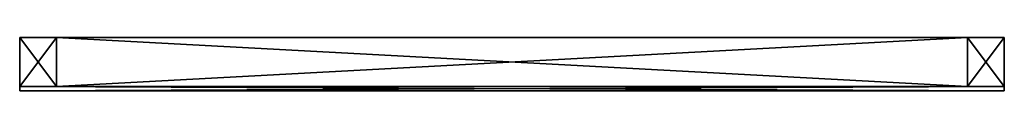
# Model space of a CAD drawing. Extents: x 0 to 120, y 0 to 7.
import ezdxf

# ---------------------------------------------------------------- set-up
doc = ezdxf.new("R2010")
doc.units = 0
doc.header["$LTSCALE"] = 2.54
doc.layers.get('0').update_dxf_attribs({"color": 13, "linetype": 'CONTINUOUS'})

# ---------------------------------------------------------------- blocks, each defined once
blk = doc.blocks.new('LISTON_TRANSVERSAL')
at = {"color": 0}
for p, q in [((6, 6, 4.5), (117, 6, 4.5)), ((6, 0, 4.5), (6, 6, 4.5)), ((6, 0), (6, 6)), ((6, 0, 4.5), (6, 6, 4.5)), ((6, 6), (6, 6, 4.5)), ((6, 6), (117, 6)), ((6, 6), (6, 6, 4.5)), ((6, 6, 4.5), (117, 6, 4.5)), ((6, 0), (6, 6)), ((6, 6), (117, 6)), ((117, 6, 4.5), (117, 0, 4.5)), ((117, 6), (117, 0)), ((117, 6), (117, 6, 4.5)), ((117, 6, 4.5), (117, 0, 4.5)), ((117, 6), (117, 6, 4.5)), ((117, 6), (117, 0)), ((117, 0, 4.5), (6, 0, 4.5)), ((6, 0), (6, 0, 4.5)), ((117, 0), (6, 0)), ((117, 0, 4.5), (6, 0, 4.5)), ((6, 0), (6, 0, 4.5)), ((117, 0), (6, 0)), ((117, 0), (117, 0, 4.5)), ((117, 0), (117, 0, 4.5))]:
    blk.add_line(p, q, dxfattribs=at)
mesh = blk.add_polyface(dxfattribs=at)
corners = [(117, 0, 4.5), (6, 6, 4.5), (6, 0, 4.5), (117, 6, 4.5)]
mesh.append_faces([[corners[k] for k in face] for face in [(0, 1, 2), (1, 0, 3)]], dxfattribs={"vtx0": -1, "color": 0})
mesh = blk.add_polyface(dxfattribs=at)
corners = [(6, 6, 4.5), (6, 0), (6, 0, 4.5), (6, 6)]
mesh.append_faces([[corners[k] for k in face] for face in [(0, 1, 2), (1, 0, 3)]], dxfattribs={"vtx0": -1, "color": 0})
mesh = blk.add_polyface(dxfattribs=at)
corners = [(6, 6, 4.5), (117, 6), (6, 6), (117, 6, 4.5)]
mesh.append_faces([[corners[k] for k in face] for face in [(0, 1, 2), (1, 0, 3)]], dxfattribs={"vtx0": -1, "color": 0})
mesh = blk.add_polyface(dxfattribs=at)
corners = [(117, 6), (6, 0), (6, 6), (117, 0)]
mesh.append_faces([[corners[k] for k in face] for face in [(0, 1, 2), (1, 0, 3)]], dxfattribs={"vtx0": -1, "color": 0})
mesh = blk.add_polyface(dxfattribs=at)
corners = [(117, 6), (117, 0, 4.5), (117, 0), (117, 6, 4.5)]
mesh.append_faces([[corners[k] for k in face] for face in [(0, 1, 2), (1, 0, 3)]], dxfattribs={"vtx0": -1, "color": 0})
mesh = blk.add_polyface(dxfattribs=at)
corners = [(117, 0, 4.5), (6, 0), (117, 0), (6, 0, 4.5)]
mesh.append_faces([[corners[k] for k in face] for face in [(0, 1, 2), (1, 0, 3)]], dxfattribs={"vtx0": -1, "color": 0})
blk = doc.blocks.new('LISTON_VERTICAL')
at = {"color": 0}
for p, q in [((-1.5, 0), (-1.5, 6)), ((-1.5, 6), (3, 6)), ((-1.5, 0, 298), (-1.5, 6, 298)), ((-1.5, 6, 298), (3, 6, 298)), ((-1.5, 0), (-1.5, 6)), ((-1.5, 0, 298), (-1.5, 6, 298)), ((-1.5, 6), (-1.5, 6, 298)), ((-1.5, 6), (3, 6)), ((-1.5, 6), (-1.5, 6, 298)), ((-1.5, 6, 298), (3, 6, 298)), ((3, 6), (3, 0)), ((3, 6, 298), (3, 0, 298)), ((3, 6), (3, 6, 298)), ((3, 6), (3, 0)), ((3, 6), (3, 6, 298)), ((3, 6, 298), (3, 0, 298)), ((3, 0), (-1.5, 0)), ((3, 0, 298), (-1.5, 0, 298)), ((-1.5, 0), (-1.5, 0, 298)), ((3, 0), (-1.5, 0)), ((3, 0, 298), (-1.5, 0, 298)), ((-1.5, 0), (-1.5, 0, 298)), ((3, 0), (3, 0, 298)), ((3, 0), (3, 0, 298))]:
    blk.add_line(p, q, dxfattribs=at)
mesh = blk.add_polyface(dxfattribs=at)
corners = [(3, 6), (-1.5, 0), (-1.5, 6), (3, 0)]
mesh.append_faces([[corners[k] for k in face] for face in [(0, 1, 2), (1, 0, 3)]], dxfattribs={"vtx0": -1, "color": 0})
mesh = blk.add_polyface(dxfattribs=at)
corners = [(3, 0, 298), (-1.5, 6, 298), (-1.5, 0, 298), (3, 6, 298)]
mesh.append_faces([[corners[k] for k in face] for face in [(0, 1, 2), (1, 0, 3)]], dxfattribs={"vtx0": -1, "color": 0})
mesh = blk.add_polyface(dxfattribs=at)
corners = [(-1.5, 6, 298), (-1.5, 0), (-1.5, 0, 298), (-1.5, 6)]
mesh.append_faces([[corners[k] for k in face] for face in [(0, 1, 2), (1, 0, 3)]], dxfattribs={"vtx0": -1, "color": 0})
mesh = blk.add_polyface(dxfattribs=at)
corners = [(-1.5, 6, 298), (3, 6), (-1.5, 6), (3, 6, 298)]
mesh.append_faces([[corners[k] for k in face] for face in [(0, 1, 2), (1, 0, 3)]], dxfattribs={"vtx0": -1, "color": 0})
mesh = blk.add_polyface(dxfattribs=at)
corners = [(3, 6), (3, 0, 298), (3, 0), (3, 6, 298)]
mesh.append_faces([[corners[k] for k in face] for face in [(0, 1, 2), (1, 0, 3)]], dxfattribs={"vtx0": -1, "color": 0})
mesh = blk.add_polyface(dxfattribs=at)
corners = [(3, 0, 298), (-1.5, 0), (3, 0), (-1.5, 0, 298)]
mesh.append_faces([[corners[k] for k in face] for face in [(0, 1, 2), (1, 0, 3)]], dxfattribs={"vtx0": -1, "color": 0})
blk = doc.blocks.new('GRUPO_2')
at = {"color": 0}
for p, q in [((0, 0.5), (0, 0)), ((120, 0.5), (0, 0.5)), ((0, 0.5, 298), (0, 0, 298)), ((120, 0.5, 298), (0, 0.5, 298)), ((0, 0.5), (0, 0)), ((0, 0.5, 298), (0, 0, 298)), ((0, 0.5), (0, 0.5, 298)), ((120, 0.5), (0, 0.5)), ((0, 0.5), (0, 0.5, 298)), ((120, 0.5, 298), (0, 0.5, 298)), ((0, 0), (120, 0)), ((0, 0, 298), (120, 0, 298)), ((0, 0), (0, 0, 298)), ((0, 0), (120, 0)), ((0, 0, 298), (120, 0, 298)), ((0, 0), (0, 0, 298)), ((120, 0), (120, 0.5)), ((120, 0, 298), (120, 0.5, 298)), ((120, 0.5), (120, 0.5, 298)), ((120, 0), (120, 0.5)), ((120, 0.5), (120, 0.5, 298)), ((120, 0, 298), (120, 0.5, 298)), ((120, 0), (120, 0, 298)), ((120, 0), (120, 0, 298))]:
    blk.add_line(p, q, dxfattribs=at)
mesh = blk.add_polyface(dxfattribs=at)
corners = [(120, 0.5), (0, 0), (0, 0.5), (120, 0)]
mesh.append_faces([[corners[k] for k in face] for face in [(0, 1, 2), (1, 0, 3)]], dxfattribs={"vtx0": -1, "color": 0})
mesh = blk.add_polyface(dxfattribs=at)
corners = [(120, 0, 298), (0, 0.5, 298), (0, 0, 298), (120, 0.5, 298)]
mesh.append_faces([[corners[k] for k in face] for face in [(0, 1, 2), (1, 0, 3)]], dxfattribs={"vtx0": -1, "color": 0})
mesh = blk.add_polyface(dxfattribs=at)
corners = [(0, 0.5, 298), (0, 0), (0, 0, 298), (0, 0.5)]
mesh.append_faces([[corners[k] for k in face] for face in [(0, 1, 2), (1, 0, 3)]], dxfattribs={"vtx0": -1, "color": 0})
mesh = blk.add_polyface(dxfattribs=at)
corners = [(0, 0.5, 298), (120, 0.5), (0, 0.5), (120, 0.5, 298)]
mesh.append_faces([[corners[k] for k in face] for face in [(0, 1, 2), (1, 0, 3)]], dxfattribs={"vtx0": -1, "color": 0})
mesh = blk.add_polyface(dxfattribs=at)
corners = [(120, 0, 298), (0, 0), (120, 0), (0, 0, 298)]
mesh.append_faces([[corners[k] for k in face] for face in [(0, 1, 2), (1, 0, 3)]], dxfattribs={"vtx0": -1, "color": 0})
mesh = blk.add_polyface(dxfattribs=at)
corners = [(120, 0.5), (120, 0, 298), (120, 0), (120, 0.5, 298)]
mesh.append_faces([[corners[k] for k in face] for face in [(0, 1, 2), (1, 0, 3)]], dxfattribs={"vtx0": -1, "color": 0})

msp = doc.modelspace()

# ---------------------------------------------------------------- block references
at = {"color": 0}
for name, p in [('LISTON_VERTICAL', (1.5, 0.5)), ('LISTON_TRANSVERSAL', (-1.5, 0.5)), ('LISTON_TRANSVERSAL', (-1.5, 0.5, 49.25)), ('LISTON_TRANSVERSAL', (-1.5, 0.5, 98.5)), ('LISTON_TRANSVERSAL', (-1.5, 0.5, 147.75)), ('LISTON_TRANSVERSAL', (-1.5, 0.5, 197)), ('LISTON_TRANSVERSAL', (-1.5, 0.5, 246.25)), ('LISTON_TRANSVERSAL', (-1.5, 0.5, 293.5)), ('LISTON_VERTICAL', (117, 0.5)), ('GRUPO_2', (0, 0))]:
    msp.add_blockref(name, p, dxfattribs=at)

doc.saveas('drawing.dxf')
